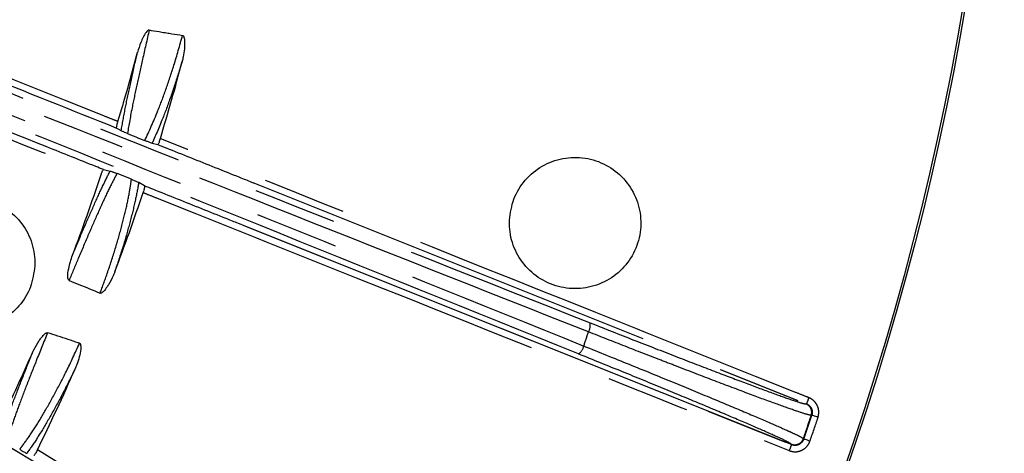
# Model space of a CAD drawing. Extents: x 5 to 418, y 5 to 292.
# Drawn here: x 231 to 246, y 194 to 200 of the extents above; entities that cross this region are included whole.
import ezdxf

# ---------------------------------------------------------------- set-up
doc = ezdxf.new("R2010")
doc.units = 0
doc.linetypes.add('PHANTOM', pattern=[12.7, 6.35, -1.27, 1.27, -1.27, 1.27, -1.27])
doc.layers.get('0').update_dxf_attribs({"linetype": 'CONTINUOUS'})

msp = doc.modelspace()

# ---------------------------------------------------------------- linework, layer by layer
at = {"color": 0, "linetype": 'CONTINUOUS'}
for p, q in [((232.861, 198.668), (232.792, 198.71)), ((233.332, 198.478), (233.418, 198.459)), ((232.592, 198.078), (232.694, 198.056)), ((233.017, 197.93), (232.798, 198.018)), ((233.217, 197.829), (233.128, 197.882))]:
    msp.add_line(p, q, dxfattribs=at)
at = {"color": 0, "linetype": 'PHANTOM'}
for p, q in [((234.889, 197.87), (243.27, 194.516)), ((234.889, 197.87), (243.272, 194.517)), ((234.699, 197.236), (243.045, 193.9)), ((243.046, 193.897), (234.699, 197.236)), ((243.27, 194.516), (243.272, 194.517)), ((243.353, 194.343), (243.352, 194.342)), ((243.045, 193.9), (243.045, 193.899)), ((243.046, 193.897), (243.045, 193.9)), ((243.23, 193.983), (243.231, 193.982))]:
    msp.add_line(p, q, dxfattribs=at)
at = {"color": 0, "linetype": 'PHANTOM', "flags": 128}
for points in [[(243.352, 194.342), (243.351, 194.342), (243.344, 194.341)], [(243.447, 194.311), (243.429, 194.317), (243.412, 194.323), (243.396, 194.328), (243.382, 194.333), (243.37, 194.337), (243.361, 194.34), (243.355, 194.342), (243.353, 194.343)], [(243.225, 193.989), (243.229, 193.984), (243.23, 193.983)], [(243.325, 193.949), (243.307, 193.956), (243.29, 193.962), (243.274, 193.967), (243.259, 193.972), (243.248, 193.976), (243.239, 193.979), (243.233, 193.981), (243.231, 193.982)]]:
    msp.add_lwpolyline(points, dxfattribs=at)
at = {"color": 0, "linetype": 'CONTINUOUS'}
for radius in [43, 42.965]:
    msp.add_circle((203.278, 207.718), radius, dxfattribs=at)
for centre, radius, start, end in [((203.226, 207.763), 43.015, 35.926, 242.3293), ((203.278, 207.718), 30.849, 343.2132, 345.2388), ((203.278, 207.718), 31.54, 343.103, 345.3173), ((203.278, 207.718), 30.849, 339.2262, 341.6117), ((203.278, 207.718), 31.54, 339.2081, 341.5369), ((203.278, 207.718), 30.849, 333.9642, 336.2388), ((203.278, 207.718), 31.54, 333.8453, 336.3173), ((203.278, 207.718), 42.249, 341.0259, 341.5425)]:
    msp.add_arc(centre, radius, start, end, dxfattribs=at)
at = {"color": 0, "linetype": 'PHANTOM'}
for centre, radius, start, end in [((239.796, 195.709), 0.192, 328.8959, 11.9435), ((203.278, 207.718), 38.629, 341.3974, 341.7326), ((239.696, 195.438), 0.198, 304.8428, 347.6959), ((247.221, 193.019), 4.223, 157.8693, 159.2249), ((243.212, 194.386), 0.14, 341.5628, 68.1342), ((203.278, 207.718), 42.241, 341.0322, 341.5373), ((203.278, 207.718), 42.348, 341.0259, 341.5425), ((246.894, 192.277), 4.175, 157.1625, 158.5349), ((243.093, 194.034), 0.14, 248.2678, 341)]:
    msp.add_arc(centre, radius, start, end, dxfattribs=at)
for points, knots in [([(213.617, 206.068), (214.221, 205.88), (215.43, 205.503), (217.813, 204.639), (221.172, 203.227), (225.577, 201.466), (230.406, 199.547), (235.215, 197.638), (238.393, 196.379), (239.984, 195.749)], [0, 0, 0, 0, 0.06648, 0.132959, 0.266465, 0.449705, 0.633198, 0.816478, 1, 1, 1, 1]), ([(239.96, 195.61), (238.369, 196.24), (235.187, 197.499), (230.376, 199.415), (225.535, 201.319), (221.434, 202.975), (218.087, 204.372), (215.718, 205.271), (214.199, 205.742), (213.58, 205.934)], [0, 0, 0, 0, 0.183484, 0.366968, 0.550456, 0.733938, 0.832983, 0.931993, 1, 1, 1, 1]), ([(213.647, 205.711), (214.217, 205.542), (215.357, 205.205), (217.605, 204.415), (220.895, 203.06), (225.273, 201.281), (230.176, 199.315), (235.054, 197.348), (238.277, 196.047), (239.889, 195.396)], [0, 0, 0, 0, 0.062689, 0.12538, 0.251368, 0.438396, 0.625683, 0.812715, 1, 1, 1, 1]), ([(239.809, 195.275), (238.2, 195.925), (234.981, 197.225), (230.11, 199.19), (225.209, 201.155), (220.841, 202.93), (217.558, 204.282), (215.318, 205.07), (214.177, 205.408), (213.607, 205.577)], [0, 0, 0, 0, 0.18713, 0.374513, 0.561671, 0.749083, 0.874313, 0.937158, 1, 1, 1, 1]), ([(232.812, 198.809), (232.812, 198.809), (232.812, 198.809), (232.812, 198.809), (232.811, 198.81), (232.806, 198.811), (232.79, 198.818), (232.723, 198.844), (232.458, 198.951), (231.395, 199.376), (229.007, 200.334), (225.438, 201.742), (222.692, 202.862), (221.319, 203.422)], [0, 0, 0, 0, 0.000003, 0.000016, 0.000068, 0.000274, 0.001099, 0.0044, 0.017603, 0.070413, 0.281656, 0.640834, 1, 1, 1, 1]), ([(234.423, 184.867), (233.105, 185.958), (230.467, 188.139), (226.484, 191.447), (222.468, 194.754), (219.08, 197.596), (216.328, 199.96), (214.353, 201.547), (213.054, 202.464), (212.525, 202.838)], [0, 0, 0, 0, 0.1834838, 0.3669677, 0.5504565, 0.7339377, 0.8329835, 0.931993, 1, 1, 1, 1]), ([(212.601, 202.954), (213.118, 202.588), (214.15, 201.857), (216.15, 200.298), (218.908, 197.917), (222.554, 194.881), (226.553, 191.564), (230.536, 188.262), (233.171, 186.083), (234.488, 184.992)], [0, 0, 0, 0, 0.06648, 0.132959, 0.266465, 0.449705, 0.633198, 0.816478, 1, 1, 1, 1]), ([(212.52, 202.605), (213.009, 202.268), (213.989, 201.595), (215.883, 200.149), (218.593, 197.844), (222.208, 194.799), (226.263, 191.415), (230.295, 188.036), (232.957, 185.803), (234.289, 184.685)], [0, 0, 0, 0, 0.062689, 0.12538, 0.251368, 0.438396, 0.625683, 0.812715, 1, 1, 1, 1]), ([(221.097, 202.58), (222.817, 201.886), (224.536, 201.191), (226.26, 200.503), (226.268, 200.5), (226.3, 200.487), (226.427, 200.436), (226.934, 200.234), (229, 199.408), (230.969, 198.62), (232.551, 197.987)], [0, 0, 0, 0, 0.450782, 0.450881, 0.451276, 0.452857, 0.459179, 0.484466, 0.585617, 1, 1, 1, 1]), ([(234.175, 184.596), (232.847, 185.711), (230.187, 187.942), (226.161, 191.316), (222.107, 194.699), (218.502, 197.737), (215.797, 200.037), (213.91, 201.479), (212.93, 202.153), (212.44, 202.49)], [0, 0, 0, 0, 0.18713, 0.374513, 0.561671, 0.749083, 0.874313, 0.937158, 1, 1, 1, 1]), ([(218.079, 201.804), (219.21, 201.12), (221.472, 199.753), (225.973, 197.003), (231.265, 193.805), (235.404, 191.301), (237.306, 190.151)], [0, 0, 0, 0, 0.1753633, 0.3507282, 0.7017358, 1, 1, 1, 1]), ([(237.257, 190.018), (235.355, 191.169), (232.382, 192.966), (227.687, 195.81), (223.181, 198.54), (219.742, 200.632), (218.023, 201.678)], [0, 0, 0, 0, 0.298273, 0.465978, 0.732925, 1, 1, 1, 1]), ([(233.288, 200.2), (233.253, 200.049), (233.188, 199.766), (233.102, 199.378), (233.017, 198.981), (232.979, 198.758), (232.957, 198.627)], [0, 0, 0, 0, 0.24476, 0.459564, 0.680553, 1, 1, 1, 1]), ([(233.22, 198.52), (233.286, 198.661), (233.389, 198.883), (233.542, 199.295), (233.67, 199.677), (233.751, 199.964), (233.794, 200.118)], [0, 0, 0, 0, 0.354707, 0.556449, 0.763871, 1, 1, 1, 1]), ([(232.861, 198.668), (232.88, 198.777), (232.917, 198.982), (232.995, 199.352), (233.06, 199.646), (233.1, 199.82), (233.108, 199.858)], [0, 0, 0, 0, 0.329755, 0.619279, 0.917168, 1, 1, 1, 1]), ([(233.788, 199.724), (233.776, 199.684), (233.724, 199.513), (233.629, 199.223), (233.484, 198.825), (233.388, 198.606), (233.332, 198.478)], [0, 0, 0, 0, 0.079697, 0.343461, 0.614671, 1, 1, 1, 1]), ([(237.056, 189.688), (234.595, 191.203), (230.904, 193.477), (225.951, 196.523), (223.466, 198.049), (222.223, 198.812)], [0, 0, 0, 0, 0.499743, 0.749872, 1, 1, 1, 1]), ([(222.314, 198.923), (222.393, 198.875), (222.786, 198.633), (224.44, 197.618), (227.669, 195.633), (232.226, 192.83), (235.511, 190.806), (237.153, 189.794)], [0, 0, 0, 0, 0.015839, 0.079197, 0.332636, 0.666318, 1, 1, 1, 1]), ([(243.309, 194.61), (243.309, 194.61), (243.309, 194.61), (243.308, 194.61), (243.307, 194.61), (243.303, 194.612), (243.287, 194.619), (243.22, 194.645), (242.955, 194.751), (241.892, 195.177), (238.675, 196.463), (235.661, 197.669), (233.456, 198.551)], [0, 0, 0, 0, 0.000004, 0.000019, 0.000079, 0.00032, 0.001283, 0.005135, 0.020543, 0.082177, 0.328711, 1, 1, 1, 1]), ([(232.121, 196.777), (232.121, 196.777), (232.176, 196.907), (232.281, 197.158), (232.431, 197.501), (232.566, 197.8), (232.651, 197.972), (232.691, 198.05), (232.694, 198.056)], [0, 0, 0, 0, 0.0007636, 0.2449425, 0.4891249, 0.7336133, 0.9781064, 1, 1, 1, 1]), ([(232.798, 198.018), (232.782, 197.989), (232.732, 197.896), (232.635, 197.699), (232.503, 197.411), (232.359, 197.08), (232.213, 196.737), (232.115, 196.502), (232.07, 196.394)], [0, 0, 0, 0, 0.087287, 0.275899, 0.46451, 0.653065, 0.841619, 1, 1, 1, 1]), ([(232.542, 196.199), (232.579, 196.299), (232.663, 196.531), (232.775, 196.879), (232.877, 197.233), (232.953, 197.549), (232.997, 197.779), (233.012, 197.891), (233.017, 197.93)], [0, 0, 0, 0, 0.144131, 0.332488, 0.520857, 0.710725, 0.900604, 1, 1, 1, 1]), ([(233.128, 197.882), (233.126, 197.874), (233.111, 197.784), (233.073, 197.587), (232.993, 197.263), (232.891, 196.905), (232.806, 196.651), (232.764, 196.523)], [0, 0, 0, 0, 0.025179, 0.27113, 0.524323, 0.758961, 1, 1, 1, 1]), ([(233.194, 197.73), (233.194, 197.73), (233.194, 197.73), (233.195, 197.73), (233.196, 197.729), (233.2, 197.728), (233.216, 197.721), (233.283, 197.694), (233.549, 197.588), (234.611, 197.163), (237.815, 195.882), (240.817, 194.681), (243.009, 193.805)], [0, 0, 0, 0, 0.0000039, 0.0000191, 0.0000795, 0.0003212, 0.001288, 0.0051551, 0.0206241, 0.0824996, 0.3300022, 1, 1, 1, 1]), ([(239.984, 195.749), (240.209, 195.66), (240.66, 195.482), (241.288, 195.237), (241.855, 195.019), (242.344, 194.833), (242.741, 194.686), (243.027, 194.584), (243.209, 194.524), (243.245, 194.518), (243.264, 194.515)], [0, 0, 0, 0, 0.1278698, 0.2557383, 0.3836177, 0.5114961, 0.639193, 0.7668898, 0.8834448, 1, 1, 1, 1]), ([(231.743, 195.598), (231.685, 195.454), (231.575, 195.183), (231.429, 194.813), (231.305, 194.488), (231.203, 194.205), (231.149, 194.035), (231.127, 193.957), (231.124, 193.947)], [0, 0, 0, 0, 0.213238, 0.403065, 0.592889, 0.782814, 0.972736, 1, 1, 1, 1]), ([(243.344, 194.341), (243.325, 194.345), (243.288, 194.351), (243.1, 194.413), (242.805, 194.518), (242.396, 194.669), (241.891, 194.86), (241.425, 195.039), (240.964, 195.217), (240.523, 195.389), (240.148, 195.536), (239.96, 195.61)], [0, 0, 0, 0, 0.116541, 0.233083, 0.360764, 0.488445, 0.616304, 0.744165, 0.794301, 0.897151, 1, 1, 1, 1]), ([(231.32, 193.825), (231.337, 193.848), (231.398, 193.926), (231.517, 194.098), (231.679, 194.359), (231.852, 194.666), (232.038, 195.023), (232.163, 195.293), (232.23, 195.437)], [0, 0, 0, 0, 0.0733983, 0.2545527, 0.4357022, 0.6146101, 0.793503, 1, 1, 1, 1]), ([(239.889, 195.396), (240.121, 195.302), (240.586, 195.115), (241.23, 194.852), (241.81, 194.612), (242.309, 194.403), (242.711, 194.232), (242.945, 194.128), (243.095, 194.059), (243.191, 194.013), (243.213, 193.997), (243.225, 193.989)], [0, 0, 0, 0, 0.128009, 0.256018, 0.384035, 0.51205, 0.639983, 0.767915, 0.813876, 0.906938, 1, 1, 1, 1]), ([(231.034, 194.009), (231.083, 194.155), (231.16, 194.387), (231.321, 194.806), (231.431, 195.086), (231.497, 195.252), (231.512, 195.289)], [0, 0, 0, 0, 0.42635, 0.674148, 0.929106, 1, 1, 1, 1]), ([(243.041, 193.904), (243.025, 193.915), (242.994, 193.936), (242.821, 194.018), (242.544, 194.141), (242.154, 194.309), (241.67, 194.513), (241.108, 194.746), (240.484, 195.002), (240.034, 195.184), (239.809, 195.275)], [0, 0, 0, 0, 0.1159963, 0.2319931, 0.3599371, 0.4878821, 0.6159132, 0.7439452, 0.8719723, 1, 1, 1, 1]), ([(232.162, 195.05), (232.144, 195.012), (232.065, 194.85), (231.925, 194.577), (231.747, 194.257), (231.58, 193.983), (231.477, 193.832), (231.429, 193.766), (231.428, 193.764)], [0, 0, 0, 0, 0.068463, 0.298227, 0.528007, 0.76038, 0.992756, 1, 1, 1, 1]), ([(243.447, 194.311), (243.453, 194.337), (243.465, 194.39), (243.449, 194.472), (243.408, 194.542), (243.367, 194.579), (243.344, 194.592), (243.344, 194.592), (243.343, 194.593), (243.339, 194.595), (243.328, 194.602), (243.317, 194.606), (243.309, 194.61)], [0, 0, 0, 0, 0.222877, 0.445758, 0.668573, 0.891454, 0.891567, 0.892009, 0.893779, 0.900863, 0.929183, 1, 1, 1, 1]), ([(243.264, 194.515), (243.267, 194.516), (243.27, 194.516), (243.27, 194.516), (243.27, 194.516)], [0, 0, 0, 0, 0.999881, 1, 1, 1, 1]), ([(243.27, 194.516), (243.27, 194.516), (243.27, 194.516), (243.27, 194.516), (243.27, 194.516)], [0, 0, 0, 0, 0.173953, 1, 1, 1, 1]), ([(243.352, 194.342), (243.353, 194.346), (243.359, 194.365), (243.361, 194.401), (243.347, 194.447), (243.32, 194.487), (243.291, 194.507), (243.273, 194.515), (243.27, 194.516)], [0, 0, 0, 0, 0.056344, 0.28034, 0.504322, 0.728534, 0.95342, 1, 1, 1, 1]), ([(243.272, 194.517), (243.279, 194.514), (243.3, 194.504), (243.33, 194.477), (243.354, 194.436), (243.364, 194.389), (243.357, 194.358), (243.353, 194.343)], [0, 0, 0, 0, 0.10857, 0.331553, 0.554338, 0.77714, 1, 1, 1, 1]), ([(243.009, 193.805), (243.035, 193.797), (243.087, 193.782), (243.169, 193.794), (243.242, 193.83), (243.281, 193.87), (243.296, 193.892), (243.296, 193.892), (243.297, 193.893), (243.299, 193.897), (243.309, 193.912), (243.318, 193.93), (243.324, 193.946), (243.325, 193.949)], [0, 0, 0, 0, 0.208306, 0.416618, 0.624757, 0.832723, 0.832825, 0.833237, 0.834887, 0.841475, 0.86785, 0.973704, 1, 1, 1, 1]), ([(243.045, 193.899), (243.045, 193.899), (243.039, 193.901), (243.04, 193.903), (243.041, 193.904)], [0, 0, 0, 0, 0.000151, 1, 1, 1, 1]), ([(243.045, 193.899), (243.059, 193.895), (243.088, 193.886), (243.135, 193.891), (243.179, 193.911), (243.209, 193.941), (243.224, 193.966), (243.229, 193.979), (243.23, 193.983)], [0, 0, 0, 0, 0.188991, 0.400448, 0.610805, 0.819704, 0.947446, 1, 1, 1, 1]), ([(243.231, 193.982), (243.226, 193.97), (243.214, 193.944), (243.183, 193.912), (243.14, 193.891), (243.092, 193.884), (243.062, 193.893), (243.046, 193.897)], [0, 0, 0, 0, 0.166961, 0.374913, 0.583031, 0.791443, 1, 1, 1, 1]), ([(238.651, 189.497), (238.651, 189.497), (238.651, 189.497), (238.651, 189.497), (238.65, 189.498), (238.646, 189.5), (238.631, 189.509), (238.57, 189.547), (238.326, 189.696), (237.349, 190.293), (235.057, 191.695), (232.951, 192.983), (231.588, 193.816)], [0, 0, 0, 0, 0.000005, 0.000024, 0.000101, 0.00041, 0.001645, 0.006582, 0.026333, 0.105338, 0.421355, 1, 1, 1, 1])]:
    msp.add_open_spline(points, degree=3, knots=knots, dxfattribs=at)
at = {"color": 0, "linetype": 'CONTINUOUS'}
for points, knots in [([(221.292, 203.326), (221.327, 203.312), (221.609, 203.195), (222.384, 202.877), (223.269, 202.52), (223.974, 202.238), (224.209, 202.144), (224.403, 202.066), (224.936, 201.853), (227.068, 201), (229.789, 199.911), (232.103, 198.985), (232.792, 198.71)], [0, 0, 0, 0, 0.009154, 0.073713, 0.202831, 0.240237, 0.257568, 0.264188, 0.290667, 0.396581, 0.82024, 1, 1, 1, 1]), ([(232.592, 198.078), (232.553, 198.094), (232.267, 198.208), (230.99, 198.719), (228.479, 199.726), (224.935, 201.128), (222.393, 202.161), (221.122, 202.678)], [0, 0, 0, 0, 0.01015, 0.074885, 0.333826, 0.666916, 1, 1, 1, 1]), ([(233.288, 200.2), (233.288, 200.2), (233.288, 200.2), (233.288, 200.2), (233.287, 200.2), (233.283, 200.2), (233.276, 200.198), (233.259, 200.188), (233.211, 200.129), (233.158, 200.016), (233.124, 199.91), (233.108, 199.858)], [0, 0, 0, 0, 0.000099, 0.0005, 0.002118, 0.008586, 0.026869, 0.058324, 0.155942, 0.594116, 1, 1, 1, 1]), ([(233.288, 200.2), (233.298, 200.198), (233.361, 200.188), (233.457, 200.172), (233.544, 200.158), (233.577, 200.153), (233.577, 200.153), (233.578, 200.153), (233.582, 200.152), (233.6, 200.149), (233.671, 200.138), (233.739, 200.127), (233.794, 200.118), (233.794, 200.118)], [0, 0, 0, 0, 0.056246, 0.3751489, 0.5695742, 0.5696502, 0.5699664, 0.5712077, 0.5761899, 0.5961248, 0.6758524, 0.9947548, 1, 1, 1, 1]), ([(233.794, 200.118), (233.794, 200.118), (233.795, 200.118), (233.795, 200.118), (233.796, 200.117), (233.799, 200.117), (233.803, 200.114), (233.81, 200.106), (233.821, 200.079), (233.831, 199.972), (233.817, 199.848), (233.793, 199.747), (233.788, 199.724)], [0, 0, 0, 0, 0.000096, 0.000489, 0.002063, 0.008382, 0.021112, 0.041858, 0.082354, 0.232358, 0.829661, 1, 1, 1, 1]), ([(232.792, 198.71), (232.792, 198.711), (232.79, 198.715), (232.793, 198.733), (232.798, 198.759), (232.805, 198.786), (232.81, 198.803), (232.812, 198.809)], [0, 0, 0, 0, 0.198013, 0.423592, 0.650033, 0.876562, 1, 1, 1, 1]), ([(232.957, 198.627), (232.947, 198.63), (232.925, 198.64), (232.893, 198.653), (232.87, 198.663), (232.863, 198.667), (232.861, 198.668)], [0, 0, 0, 0, 0.15583, 0.374256, 0.737146, 1, 1, 1, 1]), ([(232.957, 198.627), (233.003, 198.608), (233.091, 198.572), (233.178, 198.537), (233.22, 198.52)], [0, 0, 0, 0, 0.5242595, 1, 1, 1, 1]), ([(233.332, 198.478), (233.326, 198.48), (233.318, 198.482), (233.289, 198.493), (233.266, 198.501), (233.243, 198.511), (233.228, 198.516), (233.221, 198.519), (233.22, 198.52)], [0, 0, 0, 0, 0.428759, 0.608209, 0.789409, 0.886016, 0.983172, 1, 1, 1, 1]), ([(233.456, 198.551), (233.453, 198.541), (233.446, 198.519), (233.436, 198.491), (233.427, 198.471), (233.421, 198.461), (233.418, 198.46), (233.418, 198.459)], [0, 0, 0, 0, 0.221723, 0.443489, 0.664372, 0.88537, 1, 1, 1, 1]), ([(233.418, 198.459), (233.46, 198.442), (233.749, 198.326), (234.163, 198.161), (234.596, 197.988), (234.797, 197.907), (234.874, 197.876), (234.889, 197.87)], [0, 0, 0, 0, 0.085762, 0.590444, 0.842787, 0.968958, 1, 1, 1, 1]), ([(238.76, 197.307), (238.76, 197.307), (238.76, 197.307), (238.76, 197.306), (238.76, 197.305), (238.76, 197.301), (238.759, 197.283), (238.759, 197.211), (238.776, 197.032), (238.871, 196.767), (239.086, 196.502), (239.376, 196.323), (239.71, 196.25), (240.049, 196.292), (240.355, 196.443), (240.594, 196.687), (240.738, 196.997), (240.772, 197.337), (240.691, 197.669), (240.505, 197.955), (240.235, 198.164), (239.911, 198.271), (239.57, 198.266), (239.249, 198.147), (238.988, 197.929), (238.806, 197.638), (238.775, 197.417), (238.76, 197.307)], [0, 0, 0, 0, 0.000006, 0.000032, 0.000134, 0.000544, 0.002181, 0.008731, 0.035016, 0.088146, 0.141832, 0.195518, 0.249206, 0.302893, 0.35658, 0.410266, 0.463951, 0.517636, 0.57132, 0.625006, 0.678692, 0.732379, 0.786066, 0.839753, 0.89344, 0.947126, 1, 1, 1, 1]), ([(232.551, 197.987), (232.555, 197.998), (232.562, 198.019), (232.573, 198.047), (232.583, 198.067), (232.589, 198.077), (232.591, 198.078), (232.592, 198.078)], [0, 0, 0, 0, 0.223116, 0.446255, 0.668963, 0.891933, 1, 1, 1, 1]), ([(232.694, 198.056), (232.7, 198.054), (232.708, 198.052), (232.734, 198.043), (232.753, 198.035), (232.774, 198.027), (232.789, 198.022), (232.797, 198.018), (232.798, 198.018)], [0, 0, 0, 0, 0.446832, 0.617563, 0.789111, 0.883167, 0.978195, 1, 1, 1, 1]), ([(233.017, 197.93), (233.024, 197.928), (233.038, 197.922), (233.063, 197.911), (233.095, 197.898), (233.119, 197.887), (233.125, 197.884), (233.128, 197.882)], [0, 0, 0, 0, 0.079935, 0.190958, 0.391473, 0.781644, 1, 1, 1, 1]), ([(233.217, 197.829), (233.217, 197.827), (233.218, 197.823), (233.216, 197.805), (233.209, 197.779), (233.202, 197.752), (233.196, 197.736), (233.194, 197.73)], [0, 0, 0, 0, 0.20265, 0.427682, 0.653042, 0.87768, 1, 1, 1, 1]), ([(234.699, 197.236), (234.68, 197.243), (234.6, 197.276), (234.395, 197.357), (233.962, 197.53), (233.549, 197.696), (233.259, 197.812), (233.217, 197.829)], [0, 0, 0, 0, 0.037849, 0.163123, 0.413668, 0.91476, 1, 1, 1, 1]), ([(231.55, 196.617), (231.55, 196.617), (231.55, 196.617), (231.55, 196.617), (231.55, 196.618), (231.55, 196.623), (231.551, 196.641), (231.551, 196.712), (231.534, 196.891), (231.439, 197.157), (231.224, 197.421), (230.934, 197.601), (230.6, 197.674), (230.261, 197.632), (229.955, 197.481), (229.716, 197.236), (229.572, 196.927), (229.538, 196.587), (229.619, 196.255), (229.805, 195.969), (230.075, 195.76), (230.399, 195.652), (230.74, 195.658), (231.061, 195.776), (231.322, 195.994), (231.504, 196.285), (231.535, 196.507), (231.55, 196.617)], [0, 0, 0, 0, 0.0000063, 0.0000319, 0.0001343, 0.0005436, 0.0021808, 0.0087312, 0.0350159, 0.0881461, 0.1418318, 0.1955187, 0.2492062, 0.3028936, 0.3565805, 0.4102664, 0.4639513, 0.5176355, 0.57132, 0.6250057, 0.6786923, 0.7323793, 0.7860672, 0.8397538, 0.89344, 0.9471252, 1, 1, 1, 1]), ([(232.07, 196.394), (232.07, 196.394), (232.07, 196.394), (232.07, 196.394), (232.069, 196.395), (232.066, 196.396), (232.061, 196.401), (232.054, 196.416), (232.047, 196.475), (232.065, 196.601), (232.1, 196.71), (232.121, 196.777)], [0, 0, 0, 0, 0.000104, 0.000505, 0.002114, 0.008567, 0.025723, 0.053492, 0.133466, 0.468309, 1, 1, 1, 1]), ([(232.764, 196.523), (232.764, 196.523), (232.764, 196.522), (232.764, 196.522), (232.763, 196.521), (232.762, 196.517), (232.755, 196.5), (232.728, 196.434), (232.687, 196.356), (232.639, 196.283), (232.614, 196.249), (232.595, 196.227), (232.578, 196.212), (232.565, 196.202), (232.554, 196.198), (232.547, 196.197), (232.544, 196.198), (232.542, 196.199)], [0, 0, 0, 0, 0.000099, 0.000493, 0.002073, 0.008392, 0.033672, 0.134805, 0.540218, 0.685033, 0.78445, 0.852941, 0.900552, 0.950839, 0.971148, 0.988407, 1, 1, 1, 1]), ([(232.07, 196.394), (232.12, 196.374), (232.277, 196.309), (232.434, 196.244), (232.542, 196.199)], [0, 0, 0, 0, 0.314576, 1, 1, 1, 1]), ([(231.512, 195.289), (231.512, 195.289), (231.512, 195.289), (231.512, 195.289), (231.512, 195.29), (231.514, 195.294), (231.521, 195.31), (231.552, 195.375), (231.596, 195.451), (231.647, 195.522), (231.674, 195.554), (231.695, 195.576), (231.712, 195.589), (231.726, 195.597), (231.735, 195.599), (231.741, 195.598), (231.743, 195.598)], [0, 0, 0, 0, 0.000101, 0.000506, 0.002116, 0.008565, 0.034357, 0.137541, 0.55113, 0.69731, 0.797146, 0.865468, 0.929466, 0.957897, 0.986642, 1, 1, 1, 1]), ([(232.23, 195.437), (232.223, 195.439), (232.165, 195.459), (232.003, 195.512), (231.847, 195.563), (231.743, 195.598)], [0, 0, 0, 0, 0.0393562, 0.3582608, 1, 1, 1, 1]), ([(232.23, 195.437), (232.23, 195.437), (232.23, 195.437), (232.23, 195.437), (232.231, 195.437), (232.234, 195.436), (232.238, 195.432), (232.243, 195.424), (232.25, 195.395), (232.243, 195.288), (232.21, 195.167), (232.17, 195.071), (232.162, 195.05)], [0, 0, 0, 0, 0.000092, 0.00049, 0.002061, 0.008377, 0.021108, 0.041853, 0.082351, 0.232357, 0.829659, 1, 1, 1, 1]), ([(231.32, 193.825), (231.324, 193.822), (231.333, 193.817), (231.348, 193.808), (231.365, 193.797), (231.389, 193.784), (231.415, 193.77), (231.423, 193.766), (231.428, 193.764)], [0, 0, 0, 0, 0.064274, 0.12861, 0.212697, 0.349524, 0.617184, 1, 1, 1, 1]), ([(231.588, 193.816), (231.583, 193.806), (231.573, 193.786), (231.558, 193.76), (231.546, 193.741), (231.538, 193.732), (231.536, 193.731), (231.535, 193.731)], [0, 0, 0, 0, 0.216929, 0.433908, 0.64988, 0.865804, 1, 1, 1, 1])]:
    msp.add_open_spline(points, degree=3, knots=knots, dxfattribs=at)

doc.saveas('drawing.dxf')
